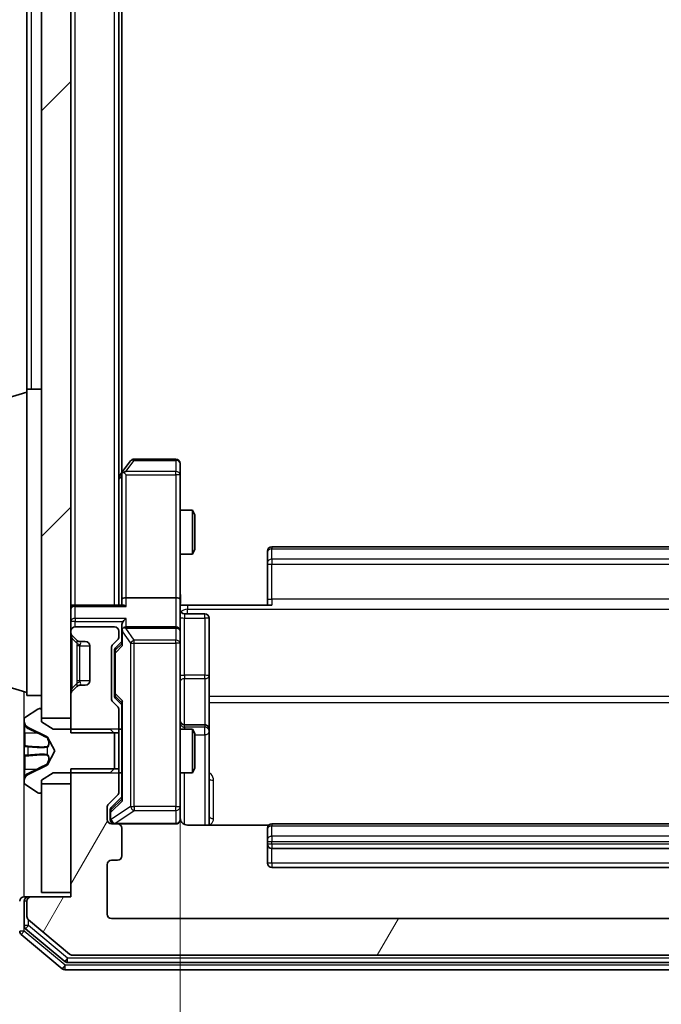
# Model space of a CAD drawing. Units: millimetres. Extents: x 0 to 8131, y 0 to 1826.
# Drawn here: x 458 to 502, y 928 to 996 of the extents above; entities that cross this region are included whole.
import ezdxf

# ---------------------------------------------------------------- set-up
doc = ezdxf.new("R2010")
doc.units = ezdxf.units.MM
doc.header["$LTSCALE"] = 0.666667
doc.layers.get('Defpoints').update_dxf_attribs({"lineweight": 25})
for name, color, linetype, lineweight in [('Dimension (ISO)', 7, 'Continuous', 18), ('Dimension (ISO) @ 1', 7, 'Continuous', 18), ('Hatch (ISO)', 1, 'Continuous', 18), ('Visible (ISO)', 7, 'Continuous', 35), ('Visible Narrow (ISO)', 7, 'Continuous', 25)]:
    doc.layers.add(name, color=color, linetype=linetype, lineweight=lineweight)
doc.styles.add('Note Text (TK)', font='MS PGothic.ttf')
doc.dimstyles.new('Default - Method 1b (TK)', dxfattribs={"dimscale": 0.666667, "dimtxt": 2.5, "dimasz": 2.5, "dimexe": 1, "dimexo": 1.5, "dimgap": 1, "dimtad": 1, "dimtoh": 1, "dimrnd": 1e-08, "dimdsep": 46, "dimtxsty": 'Note Text (TK)', "dimcen": 0.09, "dimdle": 5, "dimclrd": 100, "dimclre": 100, "dimclrt": 7, "dimadec": 1, "dimazin": 1, "dimtfac": 1, "dimtmove": 0, "dimatfit": 3, "dimfxl": 1, "dimtolj": 1, "dimlwd": -1, "dimlwe": -1, "dimarcsym": 0})

# ---------------------------------------------------------------- blocks, each defined once
blk = doc.blocks.new('*D74')
at = {"layer": 'Defpoints', "color": 0}
for p in [(464.049, 1227.273), (381.091, 934.273), (464.049, 934.273)]:
    blk.add_point(p, dxfattribs=at)
at = {"layer": 'Dimension (ISO)', "color": 100}
for p, q in [((454.299, 1227.273), (374.591, 1227.273)), ((381.091, 1211.023), (381.091, 950.523)), ((454.299, 934.273), (374.591, 934.273))]:
    blk.add_line(p, q, dxfattribs=at)
for points in [[(378.383, 1211.023), (383.799, 1211.023), (381.091, 1227.273)], [(378.383, 950.523), (383.799, 950.523), (381.091, 934.273)]]:
    blk.add_solid(points, dxfattribs=at)
at = {"layer": 'Dimension (ISO)', "color": 7, "insert": (366.466, 1064.246), "char_height": 16.25, "attachment_point": 4, "rotation": 90, "style": 'Note Text (TK)'}
blk.add_mtext('\\A1;293', dxfattribs=at)
blk = doc.blocks.new('*D75')
at = {"layer": 'Defpoints', "color": 0}
for p in [(468.749, 956.148), (534.749, 956.148), (534.749, 832.648)]:
    blk.add_point(p, dxfattribs=at)
at = {"layer": 'Dimension (ISO)', "color": 100}
for p, q in [((468.749, 946.398), (468.749, 826.148)), ((534.749, 946.398), (534.749, 826.148)), ((484.999, 832.648), (518.499, 832.648))]:
    blk.add_line(p, q, dxfattribs=at)
for points in [[(484.999, 835.357), (484.999, 829.94), (468.749, 832.648)], [(518.499, 835.357), (518.499, 829.94), (534.749, 832.648)]]:
    blk.add_solid(points, dxfattribs=at)
at = {"layer": 'Dimension (ISO)', "color": 7, "insert": (491.224, 847.273), "char_height": 16.25, "attachment_point": 4, "style": 'Note Text (TK)'}
blk.add_mtext('\\A1;66', dxfattribs=at)

msp = doc.modelspace()

# ---------------------------------------------------------------- hatches: boundary and pattern name
at = {"layer": 'Hatch (ISO)'}
h = msp.add_hatch(dxfattribs=at)
h.set_pattern_fill('ANSI31', color=256, scale=165.1, style=0)
h.set_pattern_definition([(45, (176.417, -52), (-14.5929, 14.5929), [])])
h.paths.add_polyline_path([(459.24922, 948.02272), (461.24922, 948.02272), (461.24922, 1213.52272), (459.24922, 1213.52272)])
h = msp.add_hatch(dxfattribs=at)
h.set_pattern_fill('ANSI31', color=256, scale=165.1, angle=14.9999778, style=0)
h.set_pattern_definition([(60, (176.417, -52), (-17.8726, 10.31876), [])])
edge = h.paths.add_edge_path()
edge.add_line((542.24922, 944.54322), (538.94922, 944.54322))
edge.add_line((538.94922, 944.54322), (538.94922, 942.94699))
edge.add_ellipse((539.24922, 942.94699), major_axis=(0, -0.3), ratio=1, start_angle=270, end_angle=315)
edge.add_line((539.03709, 942.73486), (539.66135, 942.11059))
edge.add_ellipse((539.44922, 941.89846), major_axis=(0.21213, -0.21213), ratio=1, start_angle=45, end_angle=90, ccw=False)
edge.add_line((539.74922, 941.89846), (539.74922, 941.07272))
edge.add_ellipse((539.44922, 941.07272), major_axis=(0, -0.3), ratio=1, start_angle=0, end_angle=90, ccw=False)
edge.add_line((539.44922, 940.77272), (539.04922, 940.77272))
edge.add_ellipse((539.04922, 940.47272), major_axis=(-0.3, 0), ratio=1, start_angle=270, end_angle=360)
edge.add_line((538.74922, 940.47272), (538.74922, 938.57272))
edge.add_ellipse((539.04922, 938.57272), major_axis=(0, -0.3), ratio=1, start_angle=270, end_angle=360)
edge.add_line((539.04922, 938.27272), (539.44922, 938.27272))
edge.add_ellipse((539.44922, 937.97272), major_axis=(0.3, 0), ratio=1, start_angle=0, end_angle=90, ccw=False)
edge.add_line((539.74922, 937.97272), (539.74922, 934.57272))
edge.add_ellipse((539.44922, 934.57272), major_axis=(0, -0.3), ratio=1, start_angle=0, end_angle=90, ccw=False)
edge.add_line((539.44922, 934.27272), (464.04922, 934.27272))
edge.add_ellipse((464.04922, 934.57272), major_axis=(-0.3, 0), ratio=1, start_angle=0, end_angle=90, ccw=False)
edge.add_line((463.74922, 934.57272), (463.74922, 937.97272))
edge.add_ellipse((464.04922, 937.97272), major_axis=(0, 0.3), ratio=1, start_angle=0, end_angle=90, ccw=False)
edge.add_line((464.04922, 938.27272), (464.44922, 938.27272))
edge.add_ellipse((464.44922, 938.57272), major_axis=(0.3, 0), ratio=1, start_angle=270, end_angle=360)
edge.add_line((464.74922, 938.57272), (464.74922, 940.47272))
edge.add_ellipse((464.44922, 940.47272), major_axis=(0, 0.3), ratio=1, start_angle=270, end_angle=360)
edge.add_line((464.44922, 940.77272), (464.04922, 940.77272))
edge.add_ellipse((464.04922, 941.07272), major_axis=(-0.3, 0), ratio=1, start_angle=0, end_angle=90, ccw=False)
edge.add_line((463.74922, 941.07272), (463.74922, 941.89846))
edge.add_ellipse((464.04922, 941.89846), major_axis=(0, 0.3), ratio=1, start_angle=45, end_angle=90, ccw=False)
edge.add_line((463.83709, 942.11059), (464.46135, 942.73486))
edge.add_ellipse((464.24922, 942.94699), major_axis=(0.21213, 0.21213), ratio=1, start_angle=270, end_angle=315)
edge.add_line((464.54922, 942.94699), (464.54922, 944.54322))
edge.add_line((464.54922, 944.54322), (461.24922, 944.54322))
edge.add_line((461.24922, 944.54322), (461.24922, 935.77272))
edge.add_line((461.24922, 935.77272), (458.54922, 935.77272))
edge.add_ellipse((458.54922, 935.47272), major_axis=(-0.3, 0), ratio=1, start_angle=270, end_angle=360)
edge.add_line((458.24922, 935.47272), (458.24922, 934.41324))
edge.add_ellipse((458.54922, 934.41324), major_axis=(0, -0.3), ratio=1, start_angle=270, end_angle=320.1944289)
edge.add_line((458.35717, 934.18277), (461.16578, 931.84226))
edge.add_ellipse((461.35784, 932.07272), major_axis=(0.23047, -0.19206), ratio=1, start_angle=270, end_angle=309.8055711)
edge.add_line((461.35784, 931.77272), (542.14061, 931.77272))
edge.add_ellipse((542.14061, 932.07272), major_axis=(0.3, 0), ratio=1, start_angle=270, end_angle=309.8055711)
edge.add_line((542.33266, 931.84226), (545.14128, 934.18277))
edge.add_ellipse((544.94922, 934.41324), major_axis=(0.23047, 0.19206), ratio=1, start_angle=270, end_angle=320.1944289)
edge.add_line((545.24922, 934.41324), (545.24922, 935.47272))
edge.add_ellipse((544.94922, 935.47272), major_axis=(0, 0.3), ratio=1, start_angle=270, end_angle=360)
edge.add_line((544.94922, 935.77272), (542.24922, 935.77272))
edge.add_line((542.24922, 935.77272), (542.24922, 944.54322))

# ---------------------------------------------------------------- linework, layer by layer
at = {"layer": 'Visible (ISO)'}
for p, q in [((459.24922, 1213.52272), (459.24922, 948.02272)), ((461.24922, 948.02272), (461.24922, 1213.52272)), ((464.54922, 955.77272), (464.54922, 1205.77272)), ((464.74922, 964.83939), (464.74922, 1196.70606)), ((458.24922, 970.57272), (458.24922, 1190.97272)), ((453.3182, 968.89342), (458.24922, 970.37272)), ((458.24922, 949.57272), (458.24922, 970.57272)), ((458.24922, 970.57272), (459.24922, 970.57272)), ((465.35922, 965.65272), (464.80922, 964.91939)), ((468.44922, 965.77272), (465.59922, 965.77272)), ((468.74922, 964.70933), (468.74922, 965.47272)), ((464.80922, 964.91939), (464.54922, 964.57272)), ((464.74922, 964.73939), (464.74922, 956.14846)), ((465.04922, 964.70933), (464.89361, 964.86493)), ((468.74922, 956.14846), (468.74922, 964.70933)), ((468.74922, 962.27272), (469.59586, 962.27272)), ((469.59586, 959.27272), (469.59586, 962.27272)), ((469.74922, 961.966), (469.59586, 962.27272)), ((469.74922, 961.966), (469.74922, 959.57945)), ((468.74922, 959.27272), (469.59586, 959.27272)), ((469.74922, 959.57945), (469.59586, 959.27272)), ((474.74922, 959.41415), (474.74922, 959.47272)), ((474.74922, 959.41415), (474.74922, 958.70704)), ((528.44922, 959.77272), (475.04922, 959.77272)), ((474.74922, 958.56562), (474.74922, 958.70704)), ((474.74922, 958.56562), (474.74922, 956.18694)), ((464.74922, 956.14846), (464.74922, 955.77272)), ((468.44922, 956.27272), (465.04922, 956.27272)), ((468.74922, 956.14846), (468.74922, 953.97272)), ((474.74922, 955.77272), (474.74922, 956.18694)), ((461.24922, 955.77272), (461.54922, 955.77272)), ((464.83709, 955.77272), (461.54922, 955.77272)), ((469.24922, 955.77272), (468.75696, 955.77272)), ((469.24922, 955.77272), (475.04922, 955.77272)), ((469.04922, 955.17142), (470.44922, 955.17142)), ((470.74922, 950.94177), (470.74922, 954.87142)), ((461.24922, 953.97272), (461.24922, 953.89699)), ((464.24922, 954.27272), (461.54922, 954.27272)), ((464.54922, 953.59699), (464.54922, 953.97272)), ((464.74922, 954.34846), (464.74922, 953.97272)), ((464.74922, 953.97272), (464.74922, 953.09663)), ((468.44922, 954.27272), (465.04922, 954.27272)), ((468.74922, 953.15451), (468.74922, 953.97272)), ((461.33709, 953.68486), (461.66135, 953.36059)), ((461.66135, 953.36059), (461.6818, 953.34015)), ((461.87349, 953.27272), (462.24922, 953.27272)), ((464.13709, 953.06059), (464.46135, 953.38486)), ((464.33711, 952.86061), (464.74922, 953.27272)), ((462.54922, 952.97272), (462.54922, 950.57272)), ((464.04922, 949.34699), (464.04922, 952.84846)), ((464.24922, 952.64843), (464.24922, 952.50502)), ((464.24922, 952.50502), (464.24922, 949.69043)), ((468.74922, 941.95813), (468.74922, 953.15451)), ((453.3182, 951.25203), (458.24922, 949.77272)), ((470.74922, 947.26725), (470.74922, 950.94177)), ((461.66135, 950.18486), (461.33709, 949.86059)), ((461.6818, 950.2053), (461.66135, 950.18486)), ((462.24922, 950.27272), (461.87349, 950.27272)), ((458.24922, 949.57272), (459.24922, 949.57272)), ((461.24922, 949.64846), (461.24922, 947.00222)), ((464.46135, 948.81059), (464.13709, 949.13486)), ((464.24922, 949.69043), (464.24922, 949.54702)), ((464.33711, 949.33484), (464.74922, 948.92272)), ((458.99951, 948.64041), (458.14022, 948.08188)), ((459.14922, 948.67272), (459.10851, 948.67272)), ((459.24922, 947.77272), (459.24922, 948.57272)), ((464.54922, 947.00222), (464.54922, 948.59846)), ((464.74922, 949.09882), (464.74922, 942.44663)), ((458.04922, 947.91419), (458.04922, 947.83279)), ((458.04922, 947.83279), (458.04922, 947.79545)), ((458.04922, 947.79545), (458.04922, 947.01592)), ((459.24922, 948.02272), (461.24922, 948.02272)), ((458.32697, 947.3849), (459.62351, 946.74152)), ((460.04922, 947.27272), (459.24922, 947.77272)), ((463.94922, 947.27272), (460.04922, 947.27272)), ((464.24922, 946.97272), (463.94922, 947.27272)), ((464.54922, 947.27272), (464.74922, 947.27272)), ((468.74922, 947.27272), (469.59586, 947.27272)), ((470.44922, 947.56725), (469.04922, 947.56725)), ((469.59586, 944.27272), (469.59586, 947.27272)), ((469.74922, 946.966), (469.59586, 947.27272)), ((470.74922, 947.09568), (470.74922, 947.26725)), ((458.04922, 946.17678), (458.04922, 947.01592)), ((459.64544, 946.72021), (460.14922, 945.77272)), ((461.24922, 947.00222), (464.54922, 947.00222)), ((464.24922, 944.57272), (464.24922, 946.97272)), ((464.54922, 947.00222), (464.54922, 944.54322)), ((469.74922, 946.966), (469.74922, 944.57945)), ((470.74922, 940.6829), (470.74922, 947.09568)), ((458.04922, 946.17678), (458.04922, 946.16317)), ((458.04922, 946.16317), (458.04922, 945.38228)), ((460.14922, 945.77272), (459.64544, 944.82524)), ((458.04922, 945.38228), (458.04922, 945.36867)), ((458.04922, 944.52953), (458.04922, 945.36867)), ((458.04922, 944.52953), (458.04922, 943.75)), ((459.62351, 944.80393), (458.32697, 944.16055)), ((464.54922, 944.54322), (461.24922, 944.54322)), ((461.24922, 944.54322), (461.24922, 935.77272)), ((463.94922, 944.27272), (464.24922, 944.57272)), ((464.54922, 942.94699), (464.54922, 944.54322)), ((469.74922, 944.57945), (469.59586, 944.27272)), ((458.04922, 943.75), (458.04922, 943.71266)), ((459.24922, 943.77272), (460.04922, 944.27272)), ((459.24922, 942.97272), (459.24922, 943.77272)), ((460.04922, 944.27272), (463.94922, 944.27272)), ((464.54922, 944.27272), (464.74922, 944.27272)), ((468.74922, 944.27272), (469.59586, 944.27272)), ((458.04922, 943.71266), (458.04922, 943.63126)), ((458.14022, 943.46357), (458.99951, 942.90504)), ((461.24922, 943.52272), (459.24922, 943.52272)), ((459.24922, 943.52272), (459.24922, 936.07272)), ((461.24922, 936.07272), (461.24922, 943.52272)), ((459.10851, 942.87272), (459.14922, 942.87272)), ((463.83709, 942.11059), (464.46135, 942.73486)), ((464.74922, 942.62272), (464.03711, 941.91061)), ((463.74922, 941.07272), (463.74922, 941.89846)), ((468.74922, 941.07272), (468.74922, 941.95813)), ((463.94922, 941.69843), (463.94922, 941.56193)), ((463.94922, 941.56193), (463.94922, 941.07272)), ((464.44922, 940.77272), (464.04922, 940.77272)), ((464.44922, 940.77272), (468.44922, 940.77272)), ((464.74922, 938.57272), (464.74922, 940.47272)), ((474.83515, 940.6829), (469.24922, 940.6829)), ((474.74922, 940.41415), (474.74922, 940.47272)), ((474.74922, 940.41415), (474.74922, 939.70704)), ((528.44922, 940.77272), (475.04922, 940.77272)), ((474.74922, 939.56562), (474.74922, 939.70704)), ((474.74922, 939.56562), (474.74922, 939.37272)), ((474.74922, 939.37272), (474.74922, 938.07272)), ((475.04922, 939.07272), (528.44922, 939.07272)), ((463.74922, 934.57272), (463.74922, 937.97272)), ((464.04922, 938.27272), (464.44922, 938.27272)), ((475.04922, 937.77272), (528.44922, 937.77272)), ((458.04922, 935.77272), (458.34922, 935.77272)), ((458.54922, 935.77272), (458.34922, 935.77272)), ((461.24922, 935.77272), (458.54922, 935.77272)), ((459.24922, 936.07272), (461.24922, 936.07272)), ((458.04922, 935.47272), (458.04922, 933.81409)), ((458.24922, 935.47272), (458.24922, 934.41324)), ((458.35717, 934.18277), (461.16578, 931.84226)), ((539.44922, 934.27272), (464.04922, 934.27272)), ((457.85717, 933.18277), (460.66578, 930.84226)), ((458.15717, 933.58362), (460.84681, 931.34226)), ((461.35784, 931.77272), (542.14061, 931.77272)), ((461.03886, 931.27272), (542.45958, 931.27272)), ((460.85784, 930.77272), (542.64061, 930.77272))]:
    msp.add_line(p, q, dxfattribs=at)
for centre, radius, start, end in [((465.59922, 965.47272), 0.3, 90, 143.1301024), ((468.44922, 965.47272), 0.3, 0, 90), ((465.04922, 964.73939), 0.3, 156.5620153, 180), ((465.04922, 964.73939), 0.3, 143.1301024, 156.562016), ((475.04922, 959.47272), 0.3, 90, 180), ((461.54922, 955.47272), 0.3, 90, 180), ((469.04922, 955.47142), 0.3, 180, 270), ((470.44922, 954.87142), 0.3, 0, 90), ((461.54922, 953.97272), 0.3, 90, 180), ((461.54922, 953.89699), 0.3, 180, 225), ((464.24922, 953.97272), 0.3, 0, 90), ((465.04922, 953.97272), 0.3, 156.5620158, 180), ((465.04922, 953.97272), 0.3, 90, 121.2444547), ((468.44922, 953.97272), 0.3, 0, 90), ((461.87349, 953.57272), 0.3, 225, 270), ((462.24922, 952.97272), 0.3, 0, 90), ((464.24922, 953.59699), 0.3, 315, 0), ((464.34922, 952.84846), 0.3, 135, 180), ((462.24922, 950.57272), 0.3, 270, 0), ((461.54922, 949.64846), 0.3, 135, 180), ((461.87349, 949.97272), 0.3, 90, 135), ((464.34922, 949.34699), 0.3, 180, 225), ((459.10851, 948.47272), 0.2, 90, 123.0238676), ((459.14922, 948.57272), 0.1, 0, 90), ((464.24922, 948.59846), 0.3, 0, 45), ((458.24922, 947.91419), 0.2, 123.0238676, 180), ((458.54922, 947.83279), 0.5, 180, 243.6082968), ((469.04922, 947.86725), 0.3, 180, 270), ((470.44922, 947.26725), 0.3, 0, 90), ((459.60129, 946.69673), 0.05, 28, 63.6082968), ((459.60129, 944.84871), 0.05, 296.3917032, 332), ((458.54922, 943.71266), 0.5, 116.3917032, 180), ((458.24922, 943.63126), 0.2, 180, 236.9761324), ((459.10851, 943.07272), 0.2, 236.9761324, 270), ((459.14922, 942.97272), 0.1, 270, 0), ((464.24922, 942.94699), 0.3, 315, 0), ((464.04922, 941.89846), 0.3, 135, 180), ((464.04922, 941.07272), 0.3, 180, 270), ((464.24922, 941.07272), 0.3, 180, 270), ((468.44922, 941.07272), 0.3, 270, 0), ((469.24922, 941.27272), 0.5, 180, 194.4755206), ((464.44922, 940.47272), 0.3, 0, 90), ((475.04922, 940.47272), 0.3, 90, 180), ((475.04922, 939.37272), 0.3, 180, 270), ((464.44922, 938.57272), 0.3, 270, 0), ((464.04922, 937.97272), 0.3, 90, 180), ((475.04922, 938.07272), 0.3, 180, 270), ((458.04922, 935.47272), 0.3, 90, 180), ((458.34922, 935.47272), 0.3, 90, 180), ((458.54922, 935.47272), 0.3, 90, 180), ((458.54922, 934.41324), 0.3, 180, 230.1944289), ((464.04922, 934.57272), 0.3, 180, 270), ((458.34922, 933.81409), 0.3, 180, 230.1944289), ((458.04922, 933.41324), 0.3, 180, 230.1944289), ((461.35784, 932.07272), 0.3, 230.1944289, 270), ((461.03886, 931.57272), 0.3, 230.1944289, 270), ((460.85784, 931.07272), 0.3, 230.1944289, 270)]:
    msp.add_arc(centre, radius, start, end, dxfattribs=at)
for centre, major_axis, ratio, start_param, end_param in [((465.02667, 964.70933), (-0.48229, -0.24115), 0.37002441, 4.52944541, 4.80417225), ((465.04922, 956.14846), (-0.3, 0), 0.41421356, 4.71238898, 6.28318531), ((468.44922, 956.14846), (-0.3, 0), 0.41421356, 3.14159265, 4.71238898), ((465.04922, 955.47272), (0.27716, -0.27716), 0.41421356, 1.96349541, 2.74889357), ((465.04922, 954.34846), (0, 0.42426), 0.70710678, 0.78539816, 1.57079633), ((465.04922, 954.64846), (0.27716, 0.27716), 0.41421356, 1.17809725, 1.96349541), ((465.04922, 953.9405), (-0.20444, 0.64874), 0.33843751, 1.23011504, 1.46454615), ((465.02667, 953.97272), (-0.48303, 0.25155), 0.33843751, 4.88684285, 5.16156968), ((464.54922, 952.64843), (0, 0.30004), 0.99985076, 0.78532354, 1.57079633), ((465.04922, 952.9935), (0.29583, -0.12456), 0.40041045, 3.30861727, 3.95211838), ((464.54922, 949.54702), (0, -0.30004), 0.99985076, 4.71238898, 5.49786177), ((465.04922, 949.20195), (0.29583, 0.12456), 0.40041045, 2.33106693, 2.97456804), ((465.04922, 942.3435), (0.29583, -0.12456), 0.40041045, 3.30861727, 3.95211838), ((464.24922, 941.69843), (0, 0.30004), 0.99985076, 0.78532354, 1.57079633)]:
    msp.add_ellipse(centre, major_axis=major_axis, ratio=ratio, start_param=start_param, end_param=end_param, dxfattribs=at)
for points, knots in [([(464.77397, 964.85872), (464.77674, 964.85978), (464.77958, 964.86079), (464.79634, 964.86576), (464.81783, 964.86855), (464.85479, 964.86866), (464.87449, 964.86732), (464.89361, 964.86493)], [0.2508867575, 0.2508867575, 0.2508867575, 0.2508867575, 0.2528779694, 0.2528779694, 0.2619584182, 0.2619584182, 0.268388032, 0.268388032, 0.268388032, 0.268388032]), ([(468.74922, 956.93527), (468.74922, 956.7749), (468.76149, 956.61475), (468.77788, 956.22745), (468.77276, 955.9997), (468.76102, 955.77272)], [0, 0, 0, 0, 0.048112961, 0.048112961, 0.116296339, 0.116296339, 0.116296339, 0.116296339]), ([(464.77397, 954.09205), (464.77638, 954.09759), (464.77895, 954.10307), (464.79617, 954.13699), (464.81554, 954.16324), (464.85275, 954.20056), (464.87361, 954.21687), (464.89361, 954.22921)], [0.3810312192, 0.3810312192, 0.3810312192, 0.3810312192, 0.382741903, 0.382741903, 0.3917616542, 0.3917616542, 0.3985536381, 0.3985536381, 0.3985536381, 0.3985536381]), ([(458.13221, 947.53143), (458.07893, 947.6128), (458.04966, 947.70399), (458.04923, 947.79358), (458.04922, 947.79451), (458.04922, 947.79545)], [0, 0, 0, 0, 0.0320559737, 0.0320559737, 0.0323943032, 0.0323943032, 0.0323943032, 0.0323943032]), ([(458.04922, 947.79545), (458.04922, 947.79442), (458.04922, 947.79339), (458.04925, 947.78298), (458.04942, 947.77357), (458.04973, 947.76414)], [-0.03239430317, -0.03239430317, -0.03239430317, -0.03239430317, -0.03205597372, -0.03205597372, -0.02897275834, -0.02897275834, -0.02897275834, -0.02897275834]), ([(458.04923, 946.16208), (458.04923, 946.16223), (458.04923, 946.16237), (458.04922, 946.16274), (458.04922, 946.16295), (458.04922, 946.16317)], [-0.000230599076, -0.000230599076, -0.000230599076, -0.000230599076, 0, 0, 0.000338329447, 0.000338329447, 0.000338329447, 0.000338329447]), ([(458.04923, 946.16208), (458.04923, 946.16201), (458.04923, 946.16194), (458.04923, 946.16157), (458.04924, 946.16126), (458.04924, 946.16096)], [-0.000054249657, -0.000054249657, -0.000054249657, -0.000054249657, 0, 0, 0.000241517914, 0.000241517914, 0.000241517914, 0.000241517914]), ([(458.13221, 945.47218), (458.07893, 945.47015), (458.04966, 945.42416), (458.04923, 945.38315), (458.04922, 945.38271), (458.04922, 945.38228)], [0, 0, 0, 0, 0.0320559737, 0.0320559737, 0.0323943032, 0.0323943032, 0.0323943032, 0.0323943032]), ([(458.04922, 945.38228), (458.04922, 945.3825), (458.04922, 945.38271), (458.04925, 945.38489), (458.04942, 945.38687), (458.04973, 945.38885)], [-0.03239430317, -0.03239430317, -0.03239430317, -0.03239430317, -0.03205597372, -0.03205597372, -0.02897275834, -0.02897275834, -0.02897275834, -0.02897275834]), ([(458.04923, 943.75519), (458.04923, 943.75449), (458.04923, 943.75379), (458.04922, 943.75206), (458.04922, 943.75103), (458.04922, 943.75)], [-0.000230599076, -0.000230599076, -0.000230599076, -0.000230599076, 0, 0, 0.000338329447, 0.000338329447, 0.000338329447, 0.000338329447]), ([(458.04922, 943.75), (458.04922, 943.75094), (458.04923, 943.75187), (458.04923, 943.75347), (458.04924, 943.75414), (458.04924, 943.75481)], [-0.000338329447, -0.000338329447, -0.000338329447, -0.000338329447, 0, 0, 0.000241517914, 0.000241517914, 0.000241517914, 0.000241517914]), ([(468.76508, 941.14768), (468.77268, 941.11873), (468.77556, 941.08821), (468.7723, 941.02753), (468.7659, 940.99666), (468.7438, 940.93687), (468.72715, 940.9074), (468.68628, 940.85794), (468.66212, 940.83693), (468.60898, 940.80323), (468.57926, 940.79023), (468.53291, 940.77814), (468.51683, 940.7753), (468.49679, 940.7735), (468.4929, 940.77324), (468.48609, 940.77291), (468.48315, 940.77281), (468.47944, 940.77275), (468.47862, 940.77274), (468.47771, 940.77273), (468.47754, 940.77273), (468.47724, 940.77273), (468.4771, 940.77273), (468.47673, 940.77273), (468.47656, 940.77272), (468.47594, 940.77272), (468.47592, 940.77272), (468.47577, 940.77272), (468.47573, 940.77272), (468.47561, 940.77272), (468.47558, 940.77272), (468.47542, 940.77272), (468.4753, 940.77272), (468.47459, 940.77272), (468.47364, 940.77272), (468.46835, 940.77272), (468.46045, 940.77272), (468.45176, 940.77272), (468.44922, 940.77272), (468.44922, 940.77272)], [0.000005215, 0.000005215, 0.000005215, 0.000005215, 0.008986454, 0.008986454, 0.018235554, 0.018235554, 0.028110615, 0.028110615, 0.037483608, 0.037483608, 0.046988837, 0.046988837, 0.051856866, 0.051856866, 0.053026215, 0.053026215, 0.05390342, 0.05390342, 0.054147367, 0.054147367, 0.054203057, 0.054203057, 0.054258908, 0.054258908, 0.054372336, 0.054372336, 0.054825483, 0.054825483, 0.055269289, 0.055269289, 0.056600536, 0.056600536, 0.060594131, 0.060594131, 0.072575524, 0.072575524, 0.108522004, 0.108522004, 0.129220495, 0.129220495, 0.129220495, 0.129220495]), ([(469.24922, 940.6829), (469.18897, 940.6829), (469.11829, 940.69809), (469.00525, 940.74756), (468.94353, 940.79153), (468.85489, 940.8844), (468.81276, 940.95038), (468.78318, 941.02433), (468.77828, 941.0385), (468.77386, 941.05315)], [0.1514440253, 0.1514440253, 0.1514440253, 0.1514440253, 0.1695183242, 0.1695183242, 0.1884621188, 0.1884621188, 0.2080337433, 0.2080337433, 0.2123556349, 0.2123556349, 0.2123556349, 0.2123556349])]:
    msp.add_open_spline(points, degree=3, knots=knots, dxfattribs=at)
for points in [[(458.04973, 947.76414), (458.05268, 947.67557), (458.06838, 947.58576), (458.09486, 947.50511)], [(458.04973, 945.38885), (458.05268, 945.40745), (458.06838, 945.42612), (458.09486, 945.42703)]]:
    msp.add_open_spline(points, degree=3, dxfattribs=at)
at = {"layer": 'Visible Narrow (ISO)'}
for p, q in [((461.54922, 955.77272), (461.54922, 1205.77272)), ((464.24922, 955.77272), (464.24922, 1205.77272)), ((458.54922, 970.57272), (458.54922, 1190.97272)), ((465.02667, 964.92868), (465.59922, 965.69208)), ((465.59922, 965.77272), (465.59922, 965.69208)), ((465.59922, 965.69208), (468.44922, 965.69208)), ((468.44922, 965.69208), (468.44922, 965.77272)), ((468.44922, 965.69208), (468.44922, 964.92868)), ((468.44922, 964.92868), (465.02667, 964.92868)), ((465.04922, 964.70933), (468.44922, 964.70933)), ((465.04922, 956.27272), (465.04922, 964.70933)), ((468.44922, 964.70933), (468.44922, 964.92868)), ((468.74922, 964.70933), (468.44922, 964.70933)), ((468.44922, 964.70933), (468.44922, 956.27272)), ((464.54922, 964.35921), (464.74922, 964.62588)), ((475.04922, 959.77272), (475.04922, 959.62628)), ((475.04922, 958.91917), (475.04922, 959.62628)), ((475.04922, 959.62628), (528.44922, 959.62628)), ((475.04922, 958.91917), (475.04922, 958.56562)), ((528.44922, 958.91917), (475.04922, 958.91917)), ((474.74922, 958.56562), (475.04922, 958.56562)), ((475.04922, 956.18694), (475.04922, 958.56562)), ((475.04922, 958.56562), (528.44922, 958.56562)), ((465.04922, 955.68486), (465.04922, 956.27272)), ((468.44922, 956.27272), (468.44922, 954.27272)), ((474.74922, 956.18694), (475.04922, 956.18694)), ((475.04922, 956.18694), (475.04922, 955.77272)), ((528.44922, 956.18694), (475.04922, 956.18694)), ((461.54922, 955.77272), (461.54922, 955.68486)), ((461.54922, 955.68486), (465.04922, 955.68486)), ((461.54922, 954.86059), (461.54922, 955.68486)), ((469.24922, 955.77272), (469.24922, 955.47983)), ((469.24922, 955.47983), (534.24922, 955.47983)), ((469.24922, 955.17142), (469.24922, 955.47983)), ((461.54922, 954.64846), (461.24922, 954.64846)), ((461.54922, 954.86059), (461.54922, 954.64846)), ((465.04922, 954.86059), (461.54922, 954.86059)), ((461.54922, 954.64846), (464.83709, 954.64846)), ((461.54922, 954.27272), (461.54922, 954.64846)), ((465.04922, 954.27272), (465.04922, 954.86059)), ((469.04922, 955.17142), (469.04922, 954.8845)), ((469.04922, 950.95485), (469.04922, 954.8845)), ((469.04922, 954.8845), (470.44922, 954.8845)), ((470.44922, 954.8845), (470.44922, 955.17142)), ((470.44922, 954.8845), (470.44922, 950.95485)), ((464.80922, 952.9935), (464.80922, 953.9405)), ((464.80922, 953.9405), (465.35922, 953.15451)), ((465.02667, 954.17738), (468.44922, 954.17738)), ((465.59922, 953.35916), (465.02667, 954.17738)), ((468.44922, 954.17738), (468.44922, 954.27272)), ((468.44922, 954.17738), (468.44922, 953.35916)), ((461.24922, 953.47272), (461.33709, 953.47272)), ((461.33709, 950.07272), (461.33709, 953.47272)), ((461.33709, 953.47272), (461.6818, 953.12802)), ((461.89393, 953.2625), (461.87349, 953.27272)), ((465.59922, 953.15451), (465.59922, 953.35916)), ((468.44922, 953.35916), (465.59922, 953.35916)), ((468.44922, 953.15451), (468.44922, 953.35916)), ((461.66135, 952.97272), (461.66135, 950.57272)), ((461.87349, 952.97272), (461.66135, 952.97272)), ((461.87349, 950.57272), (461.87349, 952.97272)), ((461.87349, 952.97272), (462.54922, 952.97272)), ((464.30922, 952.50502), (464.24922, 952.50502)), ((464.30922, 952.50502), (464.80922, 952.9935)), ((464.30922, 949.69043), (464.30922, 952.50502)), ((464.74922, 953.11975), (464.33711, 952.71713)), ((464.33711, 952.71713), (464.33711, 952.86061)), ((465.35922, 953.15451), (465.59922, 953.15451)), ((465.35922, 953.15451), (465.35922, 941.95813)), ((465.59922, 953.15451), (468.44922, 953.15451)), ((465.59922, 941.95813), (465.59922, 953.15451)), ((468.74922, 953.15451), (468.44922, 953.15451)), ((468.44922, 953.15451), (468.44922, 941.95813)), ((461.87349, 950.57272), (461.66135, 950.57272)), ((462.54922, 950.57272), (461.87349, 950.57272)), ((469.04922, 950.95485), (469.04922, 950.72964)), ((470.44922, 950.95485), (469.04922, 950.95485)), ((469.04922, 947.56725), (469.04922, 950.72964)), ((469.04922, 950.72964), (470.44922, 950.72964)), ((470.44922, 950.72964), (470.44922, 950.95485)), ((470.44922, 950.72964), (470.44922, 947.56725)), ((458.04922, 947.91419), (458.04922, 949.83272)), ((461.24922, 950.07272), (461.33709, 950.07272)), ((461.33709, 950.07272), (461.6818, 950.41743)), ((461.87349, 950.27272), (461.89393, 950.28295)), ((464.24922, 949.69043), (464.30922, 949.69043)), ((464.80922, 949.20195), (464.30922, 949.69043)), ((464.33711, 949.33484), (464.33711, 949.47832)), ((464.33711, 949.47832), (464.74922, 949.0757)), ((464.80922, 942.3435), (464.80922, 949.20195)), ((532.74922, 949.50185), (470.74922, 949.50185)), ((470.74922, 949.09753), (532.74922, 949.09753)), ((458.09486, 947.01505), (458.09486, 947.50511)), ((458.3091, 947.31568), (458.92518, 947.01379)), ((458.32697, 947.35888), (458.32697, 947.3849)), ((464.54922, 947.27272), (461.24922, 947.27272)), ((469.04922, 947.56725), (469.04922, 947.56697)), ((469.04922, 947.39539), (469.04922, 947.56697)), ((469.04922, 947.56697), (470.44922, 947.56697)), ((469.04922, 947.39539), (469.04922, 947.27272)), ((470.44922, 947.39539), (469.04922, 947.39539)), ((470.44922, 947.56697), (470.44922, 947.56725)), ((470.44922, 947.56697), (470.44922, 947.39539)), ((470.44922, 946.88355), (470.44922, 947.39539)), ((458.09486, 947.01505), (458.92518, 947.01379)), ((458.09486, 947.01505), (458.09486, 946.12697)), ((459.62351, 946.74152), (459.62351, 946.70963)), ((459.64544, 946.68902), (459.64544, 946.72021)), ((469.74922, 946.88355), (470.44922, 946.88355)), ((470.44922, 946.88355), (470.44922, 940.6829)), ((458.09486, 946.11842), (458.09486, 946.12697)), ((458.09486, 946.12697), (458.92518, 946.05434)), ((458.92518, 946.05434), (458.3091, 946.10298)), ((458.32697, 945.48426), (458.32697, 946.06119)), ((459.62351, 946.01925), (459.62351, 945.5262)), ((459.64544, 945.53162), (459.64544, 946.01383)), ((458.09486, 945.41847), (458.92518, 945.49111)), ((458.09486, 945.41847), (458.09486, 945.42703)), ((458.09486, 945.41847), (458.09486, 944.5304)), ((458.3091, 945.44247), (458.92518, 945.49111)), ((458.09486, 944.5304), (458.92518, 944.53166)), ((458.09486, 944.04034), (458.09486, 944.5304)), ((458.92518, 944.53166), (458.3091, 944.22976)), ((459.62351, 944.83582), (459.62351, 944.80393)), ((459.64544, 944.82524), (459.64544, 944.85643)), ((458.32697, 944.16055), (458.32697, 944.18657)), ((461.24922, 944.27272), (464.54922, 944.27272)), ((469.04922, 940.72858), (469.04922, 944.27272)), ((471.04922, 941.12779), (471.04922, 943.75787)), ((458.04922, 935.77272), (458.04922, 943.63126)), ((464.74922, 942.46975), (464.03711, 941.77404)), ((464.00922, 941.56193), (464.80922, 942.3435)), ((465.35922, 941.95813), (464.03111, 941.07272)), ((464.03711, 941.77404), (464.03711, 941.91061)), ((465.35922, 941.95813), (465.59922, 941.95813)), ((465.59922, 941.95813), (465.59922, 941.68981)), ((468.44922, 941.95813), (465.59922, 941.95813)), ((468.44922, 941.95813), (468.74922, 941.95813)), ((468.44922, 941.68981), (468.44922, 941.95813)), ((464.00922, 941.56193), (463.94922, 941.56193)), ((463.94922, 941.07272), (464.00922, 941.07272)), ((464.00922, 941.07272), (464.00922, 941.56193)), ((464.03111, 941.07272), (464.00922, 941.07272)), ((464.27111, 940.8044), (465.59922, 941.68981)), ((465.59922, 941.68981), (468.44922, 941.68981)), ((468.44922, 941.68981), (468.44922, 940.8044)), ((464.27111, 940.8044), (464.27111, 940.77272)), ((468.44922, 940.8044), (464.27111, 940.8044)), ((468.44922, 940.77272), (468.44922, 940.8044)), ((475.04922, 940.77272), (475.04922, 940.62628)), ((475.04922, 939.91917), (475.04922, 940.62628)), ((475.04922, 940.62628), (528.44922, 940.62628)), ((475.04922, 939.91917), (475.04922, 939.56562)), ((528.44922, 939.91917), (475.04922, 939.91917)), ((474.74922, 939.56562), (475.04922, 939.56562)), ((475.04922, 939.37272), (474.74922, 939.37272)), ((475.04922, 939.37272), (475.04922, 939.56562)), ((475.04922, 939.56562), (528.44922, 939.56562)), ((475.04922, 939.37272), (475.04922, 939.07272)), ((528.44922, 939.37272), (475.04922, 939.37272)), ((475.04922, 938.07272), (475.04922, 939.07272)), ((475.04922, 938.07272), (474.74922, 938.07272)), ((475.04922, 938.07272), (475.04922, 937.77272)), ((528.44922, 938.07272), (475.04922, 938.07272)), ((458.34922, 935.77272), (458.34922, 935.69633)), ((458.24922, 935.47272), (458.04922, 935.47272)), ((458.34922, 933.81409), (458.04922, 933.81409)), ((458.04922, 933.41324), (458.04922, 933.81409)), ((458.15717, 933.58362), (458.34922, 933.81409)), ((458.34922, 933.81409), (458.34922, 934.18963)), ((461.03886, 931.57272), (458.34922, 933.81409)), ((458.04922, 933.41324), (457.74922, 933.41324)), ((457.85717, 933.18277), (458.04922, 933.41324)), ((460.85784, 931.07272), (458.04922, 933.41324)), ((460.85784, 931.07272), (460.66578, 930.84226)), ((461.03886, 931.57272), (460.84681, 931.34226)), ((542.64061, 931.07272), (460.85784, 931.07272)), ((460.85784, 930.77272), (460.85784, 931.07272)), ((461.03886, 931.27272), (461.03886, 931.57272)), ((542.45958, 931.57272), (461.03886, 931.57272))]:
    msp.add_line(p, q, dxfattribs=at)
for centre, radius, start, end in [((462.26135, 952.97272), 0.6, 165, 180), ((464.54922, 952.50502), 0.29998, 135, 180.0042765), ((462.26135, 950.57272), 0.6, 180, 195), ((464.24922, 941.56193), 0.29998, 135, 180.0042765)]:
    msp.add_arc(centre, radius, start, end, dxfattribs=at)
for centre, major_axis, ratio, start_param, end_param in [((465.59922, 965.47272), (-0.24, 0.18), 0.65092538, 5.16654729, 6.28318531), ((468.44922, 965.47272), (0.3, 0), 0.73117683, 0, 1.57079633), ((468.44922, 964.70933), (0.3, 0), 0.73117683, 0, 1.57079633), ((475.04922, 959.41415), (-0.3, 0), 0.70710678, 4.71238898, 6.28318531), ((475.04922, 958.70704), (-0.3, 0), 0.70710678, 4.71238898, 6.28318531), ((461.54922, 955.47272), (-0.3, 0), 0.70710678, 4.71238898, 6.28318531), ((469.24922, 955.12628), (0.5, 0), 0.70710678, 1.57079633, 2.65109649), ((461.54922, 954.64846), (-0.3, 0), 0.70710678, 4.71238898, 6.28318531), ((469.04922, 954.89759), (-0.3, 0), 0.04361939, 0, 1.57079633), ((470.44922, 954.87142), (0.3, 0), 0.04361939, 0, 1.57079633), ((468.44922, 953.97272), (0.3, 0), 0.68218798, 0, 1.57079633), ((461.54922, 953.04846), (-0.23445, 0.64756), 0.1095524, 6.05341704, 7.1006146), ((461.89393, 953.55228), (-0.21213, -0.21213), 0.93511313, 0, 0.81891691), ((461.62496, 952.97272), (-0.05425, -0.36885), 0.10017299, 2.02004638, 3.06724394), ((461.62496, 952.97272), (0.28896, 0.27513), 0.41386186, 5.38420769, 6.43140524), ((465.59922, 953.15451), (-0.2458, -0.172), 0.60731338, 4.31054583, 5.42718385), ((468.44922, 953.15451), (0.3, 0), 0.68218798, 0, 1.57079633), ((461.89393, 953.12802), (0.28978, -0.07765), 0.25056281, 3.96050957, 4.77942648), ((462.47349, 952.97272), (-0.6, 0), 0.5, 6.02138592, 6.28318531), ((464.54922, 952.50502), (-0.20965, 0.21459), 0.69016738, 0.01688328, 0.97755034), ((461.89393, 950.41743), (0.28978, 0.07765), 0.25056281, 1.50375883, 2.32267574), ((462.47349, 950.57272), (-0.6, 0), 0.5, 0, 0.26179939), ((461.62496, 950.57272), (0.28896, -0.27513), 0.41386186, 6.13496537, 7.18216292), ((469.04922, 950.96794), (-0.3, 0), 0.04361939, 0, 1.57079633), ((469.04922, 950.5175), (-0.3, 0), 0.70710678, 4.71238898, 6.28318531), ((470.44922, 950.94177), (0.3, 0), 0.04361939, 0, 1.57079633), ((470.44922, 950.94177), (0.3, 0), 0.70710678, 4.71238898, 6.28318531), ((461.54922, 950.49699), (-0.23445, -0.64756), 0.1095524, 5.46575602, 6.51295357), ((461.62496, 950.57272), (0.05425, -0.36885), 0.10017299, 0.07434872, 1.12154627), ((461.89393, 949.99317), (-0.21213, 0.21213), 0.93511313, 5.46426839, 6.28318531), ((464.54922, 949.69043), (-0.3, 0), 0.99985076, 0, 0.78547279), ((464.54922, 949.69043), (-0.20965, -0.21459), 0.69016738, 5.30563497, 6.26630203), ((469.04922, 947.86668), (-0.3, 0), 0.99904822, 0, 1.57079633), ((458.09051, 947.50424), (0.0418, 0.02744), 0.0334121, 4.79488159, 6.19006376), ((458.45337, 947.7056), (-0.33678, 0.33133), 0.86054931, 1.32501019, 1.94026607), ((458.30474, 947.31482), (0.022, 0.0449), 0.07071772, 4.76637782, 6.12180094), ((469.04922, 947.69511), (-0.3, 0), 0.99904822, 0, 1.57079633), ((470.44922, 947.26725), (0.3, 0), 0.99904822, 0, 1.57079633), ((470.44922, 947.09568), (0.3, 0), 0.99904822, 0, 1.57079633), ((458.09922, 947.01592), (-0.05, 0), 0.01745241, 0, 1.48352986), ((458.92083, 947.01292), (0.022, 0.0449), 0.07071529, 4.76638101, 6.11742696), ((459.60129, 946.66632), (0.02373, 0.04401), 0.08704119, 0.2308583, 1.22846913), ((459.60129, 946.66632), (0.04522, 0.02134), 0.27195399, 0.12446468, 1.34741636), ((459.60129, 946.66632), (-0.05, 0), 0.96708167, 3.63028486, 4.25176688), ((470.44922, 947.09568), (0.3, 0), 0.70710678, 4.71238898, 6.28318531), ((458.09922, 946.17678), (-0.05, 0), 0.9998477, 0, 1.48352986), ((458.09051, 946.06862), (0.00304, 0.04991), 0.83547835, 4.85635954, 6.25154171), ((458.45337, 946.08355), (0.44127, -0.03748), 0.0170949, 1.90530964, 2.52056551), ((458.30474, 946.05318), (0.00394, 0.04984), 0.43891745, 4.90841155, 6.26383467), ((458.92083, 946.00454), (0.00394, 0.04984), 0.43895793, 4.91278829, 6.26383424), ((459.60129, 946.00785), (-0.00494, 0.04976), 0.47282576, 4.8963461, 5.89395693), ((459.60129, 946.00785), (-0.02761, 0.04169), 0.87026751, 4.31406927, 5.53702095), ((459.60129, 946.00785), (0.05, 0), 0.25446617, 0.48869219, 1.11017421), ((458.09922, 945.36867), (-0.05, 0), 0.9998477, 4.79965544, 6.28318531), ((458.09051, 945.47683), (0.00304, -0.04991), 0.83547835, 0.0316436, 1.42682577), ((458.45337, 945.4619), (0.44127, 0.03748), 0.0170949, 3.76261979, 4.37787567), ((458.30474, 945.49227), (0.00394, -0.04984), 0.43891745, 0.01935064, 1.37477376), ((458.92083, 945.54091), (0.00394, -0.04984), 0.43895793, 0.01935107, 1.37039702), ((459.60129, 945.5376), (0.02761, 0.04169), 0.87026751, 3.88775701, 5.11070869), ((459.60129, 945.5376), (-0.00494, -0.04976), 0.47282576, 0.38922838, 1.38683921), ((459.60129, 945.5376), (-0.05, 0), 0.25446618, 2.03141844, 2.65290046), ((458.09922, 944.52953), (-0.05, 0), 0.01745241, 4.79965544, 6.28318531), ((458.92083, 944.53253), (0.022, -0.0449), 0.07071529, 0.16575835, 1.5168043), ((459.60129, 944.87913), (0.02373, -0.04401), 0.08704119, 5.05471618, 6.05232701), ((459.60129, 944.87913), (0.04522, -0.02134), 0.27195399, 4.93576894, 6.15872063), ((459.60129, 944.87913), (0.05, 0), 0.96708168, 5.17301109, 5.79449311), ((458.45337, 943.83985), (0.33678, 0.33133), 0.86054931, 1.20132658, 1.81658246), ((458.09051, 944.04121), (0.0418, -0.02744), 0.0334121, 0.09312155, 1.48830372), ((458.30474, 944.23063), (0.022, -0.0449), 0.07071772, 0.16138437, 1.51680749), ((471.04922, 943.88541), (-0.3, 0), 0.42514266, 0, 1.57079633), ((464.24922, 941.56193), (-0.20965, 0.21459), 0.69016738, 0.01688328, 0.97755034), ((465.59922, 941.95813), (0.16641, -0.24962), 0.74278135, 4.25259872, 5.55173793), ((468.44922, 941.95813), (0.3, 0), 0.89442719, 4.71238898, 6.28318531), ((464.24922, 941.07272), (0, -0.3), 0.8, 4.71238898, 6.28318531), ((464.27111, 941.07272), (-0.16641, 0.24962), 0.74278135, 1.11100607, 2.41014527), ((464.27111, 941.07272), (0, -0.3), 0.8, 4.71238898, 6.28318531), ((468.44922, 941.07272), (0.3, 0), 0.89442719, 4.71238898, 6.28318531), ((471.04922, 941.30315), (-0.3, 0), 0.58454167, 0, 1.57079633), ((475.04922, 940.41415), (-0.3, 0), 0.70710678, 4.71238898, 6.28318531), ((475.04922, 939.70704), (-0.3, 0), 0.70710678, 4.71238898, 6.28318531)]:
    msp.add_ellipse(centre, major_axis=major_axis, ratio=ratio, start_param=start_param, end_param=end_param, dxfattribs=at)
for points, knots in [([(468.74922, 956.93527), (468.74922, 956.78458), (468.76238, 956.51243), (468.76708, 956.10427), (468.76039, 955.87857), (468.75696, 955.77273)], [0, 0, 0, 0, 0.049859236, 0.083098727, 0.114793845, 0.114793845, 0.114793845, 0.114793845]), ([(459.60565, 946.68304), (459.63528, 946.62308), (459.6901, 946.50498), (459.74793, 946.31714), (459.71904, 946.14954), (459.64516, 946.07959), (459.60565, 946.05477)], [0.073818549, 0.073818549, 0.073818549, 0.073818549, 0.095471577, 0.117124605, 0.145995309, 0.174866013, 0.174866013, 0.174866013, 0.174866013]), ([(459.64544, 946.01383), (459.68495, 946.04114), (459.75883, 946.11815), (459.78772, 946.30162), (459.72989, 946.50171), (459.67507, 946.626), (459.64544, 946.68902)], [-0.174866013, -0.174866013, -0.174866013, -0.174866013, -0.145995309, -0.117124605, -0.095471577, -0.073818549, -0.073818549, -0.073818549, -0.073818549]), ([(459.60565, 945.49067), (459.63528, 945.47206), (459.6901, 945.42317), (459.74793, 945.29598), (459.71904, 945.09997), (459.64516, 944.94235), (459.60565, 944.86241)], [0.073818549, 0.073818549, 0.073818549, 0.073818549, 0.095471577, 0.117124605, 0.145995309, 0.174866013, 0.174866013, 0.174866013, 0.174866013]), ([(459.64544, 944.85643), (459.68495, 944.94046), (459.75883, 945.10621), (459.78772, 945.31751), (459.72989, 945.45748), (459.67507, 945.51114), (459.64544, 945.53162)], [-0.174866013, -0.174866013, -0.174866013, -0.174866013, -0.145995309, -0.117124605, -0.095471577, -0.073818549, -0.073818549, -0.073818549, -0.073818549]), ([(471.04922, 943.75787), (471.04922, 943.90778), (470.96786, 944.11225), (470.79772, 944.24606), (470.74922, 944.27434)], [-0.0975653992, -0.0975653992, -0.0975653992, -0.0975653992, -0.0487826996, -0.0316476749, -0.0316476749, -0.0316476749, -0.0316476749]), ([(468.76506, 941.14773), (468.76501, 941.14767), (468.76108, 941.13717), (468.74922, 941.09967), (468.74922, 941.07272)], [-0.074882887, -0.074882887, -0.074882887, -0.074882887, -0.0498592361, 0, 0, 0, 0]), ([(470.74922, 940.69959), (470.79511, 940.72103), (470.9636, 940.82556), (471.04922, 940.99729), (471.04922, 941.12779)], [-0.0632890457, -0.0632890457, -0.0632890457, -0.0632890457, -0.0473735297, 0, 0, 0, 0])]:
    msp.add_open_spline(points, degree=3, knots=knots, dxfattribs=at)
for points in [[(458.32697, 947.35888), (458.2483, 947.39745), (458.18038, 947.45787), (458.13221, 947.53143)], [(458.94305, 947.05694), (458.73769, 947.1576), (458.53233, 947.25824), (458.32697, 947.35888)], [(458.92518, 947.01379), (459.15349, 946.90731), (459.38218, 946.79831), (459.60565, 946.68304)], [(459.62351, 946.70963), (459.40005, 946.83078), (459.17136, 946.94504), (458.94305, 947.05694)], [(458.09486, 946.11842), (458.06577, 946.11942), (458.0497, 946.14184), (458.04923, 946.16208)], [(458.04924, 946.16096), (458.05011, 946.1206), (458.07933, 946.07529), (458.13221, 946.07327)], [(458.13221, 946.07327), (458.18038, 946.07143), (458.2483, 946.0673), (458.32697, 946.06119)], [(458.32697, 946.06119), (458.53233, 946.04504), (458.73769, 946.02889), (458.94305, 946.01277)], [(459.60565, 946.05477), (459.38218, 946.03445), (459.15349, 946.03622), (458.92518, 946.05434)], [(458.94305, 946.01277), (459.17136, 945.99484), (459.40005, 945.99463), (459.62351, 946.01925)], [(458.32697, 945.48426), (458.2483, 945.47815), (458.18038, 945.47402), (458.13221, 945.47218)], [(458.94305, 945.53268), (458.73769, 945.51656), (458.53233, 945.50041), (458.32697, 945.48426)], [(458.92518, 945.49111), (459.15349, 945.50923), (459.38218, 945.511), (459.60565, 945.49067)], [(459.62351, 945.5262), (459.40005, 945.55082), (459.17136, 945.5506), (458.94305, 945.53268)], [(458.32697, 944.18657), (458.53233, 944.28721), (458.73769, 944.38785), (458.94305, 944.48851)], [(459.60565, 944.86241), (459.38218, 944.74714), (459.15349, 944.63813), (458.92518, 944.53166)], [(458.94305, 944.48851), (459.17136, 944.60041), (459.40005, 944.71467), (459.62351, 944.83582)], [(458.09486, 944.04034), (458.06577, 943.95175), (458.0497, 943.8521), (458.04923, 943.75519)], [(458.04924, 943.75481), (458.05011, 943.84283), (458.07933, 943.93326), (458.13221, 944.01402)], [(458.13221, 944.01402), (458.18038, 944.08758), (458.2483, 944.148), (458.32697, 944.18657)]]:
    msp.add_open_spline(points, degree=3, dxfattribs=at)

# ---------------------------------------------------------------- dimensions: what is measured, and where the dimension line sits
at = {"layer": 'Dimension (ISO) @ 1', "color": 100}
dim = msp.add_linear_dim(base=(381.09102, 934.27272), p1=(464.04922, 1227.27272), p2=(464.04922, 934.27272), angle=90, dimstyle='Default - Method 1b (TK)', override={"dimscale": 1, "dimtxt": 16.25, "dimasz": 16.25, "dimexe": 6.5, "dimexo": 9.75, "dimgap": 6.5, "dimdec": 2, "dimcen": 0.585, "dimtol": 0, "dimlim": 0, "dimtp": 0, "dimtm": 0, "dimtdec": 2, "dimtix": 0, "dimtofl": 0, "dimtmove": 0, "dimatfit": 1}, dxfattribs=at)
dim.commit()
dim.dimension.update_dxf_attribs({"geometry": '*D74', "text_midpoint": (381.09102, 1080.77272), "dimtype": 128})
dim = msp.add_linear_dim(base=(534.74922, 832.64846), p1=(468.74922, 956.14846), p2=(534.74922, 956.14846), dimstyle='Default - Method 1b (TK)', override={"dimscale": 1, "dimtxt": 16.25, "dimasz": 16.25, "dimexe": 6.5, "dimexo": 9.75, "dimgap": 6.5, "dimdec": 2, "dimcen": 0.585, "dimtol": 0, "dimlim": 0, "dimtp": 0, "dimtm": 0, "dimtdec": 2, "dimtix": 0, "dimtofl": 0, "dimtmove": 0, "dimatfit": 1}, dxfattribs=at)
dim.commit()
dim.dimension.update_dxf_attribs({"geometry": '*D75', "text_midpoint": (501.74922, 832.64846), "dimtype": 128})

doc.saveas('drawing.dxf')
